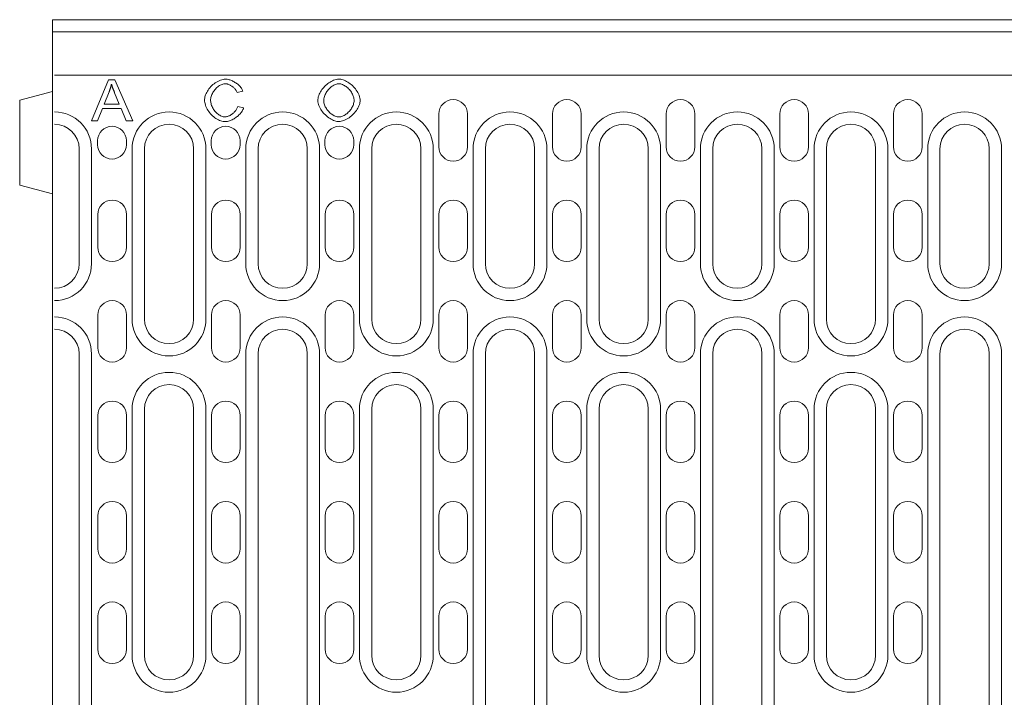
# Model space of a CAD drawing. Units: millimetres. Extents: x 1786 to 4781, y 304 to 4539.
# Drawn here: x 2676 to 2916, y 2009 to 2174 of the extents above; entities that cross this region are included whole.
import ezdxf

# ---------------------------------------------------------------- set-up
doc = ezdxf.new("R2010")
doc.units = ezdxf.units.MM
doc.layers.add('DUENN-18', color=7, linetype='Continuous', lineweight=9)

msp = doc.modelspace()

# ---------------------------------------------------------------- linework, layer by layer
at = {"layer": 'DUENN-18'}
for p, q in [((2683.955715, 2173.870774), (3182.955713, 2173.870774)), ((2683.955715, 2173.870774), (2683.955715, 2170.870776)), ((2683.955715, 2170.870776), (3183.955715, 2170.870776)), ((2683.955715, 2170.870776), (2683.955715, 2164.802762)), ((2683.955715, 2164.802762), (2683.955715, 2162.120776)), ((2683.955715, 2162.120776), (2683.955715, 2160.673121)), ((2683.955715, 2160.673121), (2683.955715, 2152.248623)), ((2684.455715, 2160.370774), (2921.955715, 2160.370774)), ((2697.586812, 2159.19547), (2693.440471, 2149.19547)), ((2699.118825, 2159.19547), (2697.586812, 2159.19547)), ((2703.531934, 2149.19547), (2699.118825, 2159.19547)), ((2683.955715, 2156.370776), (2675.955729, 2154.227184)), ((2696.542605, 2153.296079), (2697.73163, 2156.238153)), ((2699.080715, 2156.07047), (2700.208764, 2153.296079)), ((2728.951142, 2156.146689), (2730.353581, 2156.459189)), ((2675.955729, 2133.514369), (2675.955729, 2154.227184)), ((2700.208764, 2153.296079), (2696.542605, 2153.296079)), ((2730.536508, 2152.373823), (2729.111203, 2152.709189)), ((2683.955715, 2152.248623), (2683.955715, 2148.870776)), ((2694.949617, 2149.19547), (2696.13102, 2152.221384)), ((2696.13102, 2152.221384), (2700.650837, 2152.221384)), ((2700.650837, 2152.221384), (2701.908459, 2149.19547)), ((2778.105715, 2142.870774), (2778.105715, 2150.870774)), ((2785.105715, 2150.870774), (2785.105715, 2142.870774)), ((2805.805715, 2142.870774), (2805.805715, 2150.870774)), ((2812.805715, 2150.870774), (2812.805715, 2142.870774)), ((2833.505715, 2142.870774), (2833.505715, 2150.870774)), ((2840.505715, 2150.870774), (2840.505715, 2142.870774)), ((2861.205715, 2142.870774), (2861.205715, 2150.870774)), ((2868.205715, 2150.870774), (2868.205715, 2142.870774)), ((2888.905715, 2142.870774), (2888.905715, 2150.870774)), ((2895.905715, 2150.870774), (2895.905715, 2142.870774)), ((2683.955715, 2148.870776), (2683.955715, 2147.212545)), ((2693.440471, 2149.19547), (2694.949617, 2149.19547)), ((2701.908459, 2149.19547), (2703.531934, 2149.19547)), ((2683.955715, 2147.212545), (2683.955715, 2064.620143)), ((2694.955715, 2143.370774), (2694.955715, 2144.370774)), ((2701.955715, 2144.370774), (2701.955715, 2143.370774)), ((2722.655715, 2143.370774), (2722.655715, 2144.370774)), ((2729.655715, 2144.370774), (2729.655715, 2143.370774)), ((2750.355715, 2143.370774), (2750.355715, 2144.370774)), ((2757.355715, 2144.370774), (2757.355715, 2143.370774)), ((2690.455715, 2142.370774), (2690.455715, 2114.370774)), ((2693.455715, 2114.370774), (2693.455715, 2142.370774)), ((2703.355715, 2142.370774), (2703.355715, 2100.870774)), ((2706.355715, 2100.870774), (2706.355715, 2142.370774)), ((2718.355715, 2142.370774), (2718.355715, 2100.870774)), ((2721.355715, 2100.870774), (2721.355715, 2142.370774)), ((2731.055715, 2142.370774), (2731.055715, 2114.370774)), ((2734.055715, 2114.370774), (2734.055715, 2142.370774)), ((2746.055715, 2142.370774), (2746.055715, 2114.370774)), ((2749.055715, 2114.370774), (2749.055715, 2142.370774)), ((2758.755715, 2142.370774), (2758.755715, 2100.870774)), ((2761.755715, 2100.870774), (2761.755715, 2142.370774)), ((2773.755715, 2142.370774), (2773.755715, 2100.870774)), ((2776.755715, 2100.870774), (2776.755715, 2142.370774)), ((2786.455715, 2142.370774), (2786.455715, 2114.370774)), ((2789.455715, 2114.370774), (2789.455715, 2142.370774)), ((2801.455715, 2142.370774), (2801.455715, 2114.370774)), ((2804.455715, 2114.370774), (2804.455715, 2142.370774)), ((2814.155715, 2142.370774), (2814.155715, 2100.870774)), ((2817.155715, 2100.870774), (2817.155715, 2142.370774)), ((2829.155715, 2142.370774), (2829.155715, 2100.870774)), ((2832.155715, 2100.870774), (2832.155715, 2142.370774)), ((2841.855715, 2142.370774), (2841.855715, 2114.370774)), ((2844.855715, 2114.370774), (2844.855715, 2142.370774)), ((2856.855715, 2142.370774), (2856.855715, 2114.370774)), ((2859.855715, 2114.370774), (2859.855715, 2142.370774)), ((2869.555715, 2142.370774), (2869.555715, 2100.870774)), ((2872.555715, 2100.870774), (2872.555715, 2142.370774)), ((2884.555715, 2142.370774), (2884.555715, 2100.870774)), ((2887.555715, 2100.870774), (2887.555715, 2142.370774)), ((2897.255715, 2142.370774), (2897.255715, 2114.370774)), ((2900.255715, 2114.370774), (2900.255715, 2142.370774)), ((2912.255715, 2142.370774), (2912.255715, 2114.370774)), ((2915.255715, 2114.370774), (2915.255715, 2142.370774)), ((2675.955729, 2133.514369), (2683.955715, 2131.370777)), ((2695.005715, 2118.370774), (2695.005715, 2126.370774)), ((2702.005715, 2126.370774), (2702.005715, 2118.370774)), ((2722.705715, 2118.370774), (2722.705715, 2126.370774)), ((2729.705715, 2126.370774), (2729.705715, 2118.370774)), ((2750.405715, 2118.370774), (2750.405715, 2126.370774)), ((2757.405715, 2126.370774), (2757.405715, 2118.370774)), ((2778.105715, 2118.370774), (2778.105715, 2126.370774)), ((2785.105715, 2126.370774), (2785.105715, 2118.370774)), ((2805.805715, 2118.370774), (2805.805715, 2126.370774)), ((2812.805715, 2126.370774), (2812.805715, 2118.370774)), ((2833.505715, 2118.370774), (2833.505715, 2126.370774)), ((2840.505715, 2126.370774), (2840.505715, 2118.370774)), ((2861.205715, 2118.370774), (2861.205715, 2126.370774)), ((2868.205715, 2126.370774), (2868.205715, 2118.370774)), ((2888.905715, 2118.370774), (2888.905715, 2126.370774)), ((2895.905715, 2126.370774), (2895.905715, 2118.370774)), ((2695.005715, 2093.870774), (2695.005715, 2101.870774)), ((2702.005715, 2101.870774), (2702.005715, 2093.870774)), ((2722.705715, 2093.870774), (2722.705715, 2101.870774)), ((2729.705715, 2101.870774), (2729.705715, 2093.870774)), ((2750.405715, 2093.870774), (2750.405715, 2101.870774)), ((2757.405715, 2101.870774), (2757.405715, 2093.870774)), ((2778.105715, 2093.870774), (2778.105715, 2101.870774)), ((2785.105715, 2101.870774), (2785.105715, 2093.870774)), ((2805.805715, 2093.870774), (2805.805715, 2101.870774)), ((2812.805715, 2101.870774), (2812.805715, 2093.870774)), ((2833.505715, 2093.870774), (2833.505715, 2101.870774)), ((2840.505715, 2101.870774), (2840.505715, 2093.870774)), ((2861.205715, 2093.870774), (2861.205715, 2101.870774)), ((2868.205715, 2101.870774), (2868.205715, 2093.870774)), ((2888.905715, 2093.870774), (2888.905715, 2101.870774)), ((2895.905715, 2101.870774), (2895.905715, 2093.870774)), ((2690.455715, 2092.370774), (2690.455715, 2005.370774)), ((2693.455715, 2005.370774), (2693.455715, 2092.370774)), ((2731.055715, 2092.370774), (2731.055715, 2005.370774)), ((2734.055715, 2005.370774), (2734.055715, 2092.370774)), ((2746.055715, 2092.370774), (2746.055715, 2005.370774)), ((2749.055715, 2005.370774), (2749.055715, 2092.370774)), ((2786.455715, 2092.370774), (2786.455715, 2005.370774)), ((2789.455715, 2005.370774), (2789.455715, 2092.370774)), ((2801.455715, 2092.370774), (2801.455715, 2005.370774)), ((2804.455715, 2005.370774), (2804.455715, 2092.370774)), ((2841.855715, 2092.370774), (2841.855715, 2005.370774)), ((2844.855715, 2005.370774), (2844.855715, 2092.370774)), ((2856.855715, 2092.370774), (2856.855715, 2005.370774)), ((2859.855715, 2005.370774), (2859.855715, 2092.370774)), ((2897.255715, 2092.370774), (2897.255715, 2005.370774)), ((2900.255715, 2005.370774), (2900.255715, 2092.370774)), ((2912.255715, 2092.370774), (2912.255715, 2005.370774)), ((2915.255715, 2005.370774), (2915.255715, 2092.370774)), ((2703.355715, 2078.870774), (2703.355715, 2018.870774)), ((2706.355715, 2018.870774), (2706.355715, 2078.870774)), ((2718.355715, 2078.870774), (2718.355715, 2018.870774)), ((2721.355715, 2018.870774), (2721.355715, 2078.870774)), ((2758.755715, 2078.870774), (2758.755715, 2018.870774)), ((2761.755715, 2018.870774), (2761.755715, 2078.870774)), ((2773.755715, 2078.870774), (2773.755715, 2018.870774)), ((2776.755715, 2018.870774), (2776.755715, 2078.870774)), ((2814.155715, 2078.870774), (2814.155715, 2018.870774)), ((2817.155715, 2018.870774), (2817.155715, 2078.870774)), ((2829.155715, 2078.870774), (2829.155715, 2018.870774)), ((2832.155715, 2018.870774), (2832.155715, 2078.870774)), ((2869.555715, 2078.870774), (2869.555715, 2018.870774)), ((2872.555715, 2018.870774), (2872.555715, 2078.870774)), ((2884.555715, 2078.870774), (2884.555715, 2018.870774)), ((2887.555715, 2018.870774), (2887.555715, 2078.870774)), ((2695.005715, 2069.370774), (2695.005715, 2077.370774)), ((2702.005715, 2077.370774), (2702.005715, 2069.370774)), ((2722.705715, 2069.370774), (2722.705715, 2077.370774)), ((2729.705715, 2077.370774), (2729.705715, 2069.370774)), ((2750.405715, 2069.370774), (2750.405715, 2077.370774)), ((2757.405715, 2077.370774), (2757.405715, 2069.370774)), ((2778.105715, 2069.370774), (2778.105715, 2077.370774)), ((2785.105715, 2077.370774), (2785.105715, 2069.370774)), ((2805.805715, 2069.370774), (2805.805715, 2077.370774)), ((2812.805715, 2077.370774), (2812.805715, 2069.370774)), ((2833.505715, 2069.370774), (2833.505715, 2077.370774)), ((2840.505715, 2077.370774), (2840.505715, 2069.370774)), ((2861.205715, 2069.370774), (2861.205715, 2077.370774)), ((2868.205715, 2077.370774), (2868.205715, 2069.370774)), ((2888.905715, 2069.370774), (2888.905715, 2077.370774)), ((2895.905715, 2077.370774), (2895.905715, 2069.370774)), ((2683.955715, 2064.620143), (2683.955715, 2033.121405)), ((2695.005715, 2044.870774), (2695.005715, 2052.870774)), ((2702.005715, 2052.870774), (2702.005715, 2044.870774)), ((2722.705715, 2052.870774), (2722.705715, 2044.870774)), ((2729.705715, 2044.870774), (2729.705715, 2052.870774)), ((2750.405715, 2052.870774), (2750.405715, 2044.870774)), ((2757.405715, 2044.870774), (2757.405715, 2052.870774)), ((2778.105715, 2052.870774), (2778.105715, 2044.870774)), ((2785.105715, 2044.870774), (2785.105715, 2052.870774)), ((2805.805715, 2044.870774), (2805.805715, 2052.870774)), ((2812.805715, 2052.870774), (2812.805715, 2044.870774)), ((2833.505715, 2044.870774), (2833.505715, 2052.870774)), ((2840.505715, 2052.870774), (2840.505715, 2044.870774)), ((2861.205715, 2044.870774), (2861.205715, 2052.870774)), ((2868.205715, 2052.870774), (2868.205715, 2044.870774)), ((2888.905715, 2044.870774), (2888.905715, 2052.870774)), ((2895.905715, 2052.870774), (2895.905715, 2044.870774)), ((2683.955715, 2033.121405), (2683.955715, 1950.529004)), ((2695.005715, 2020.370774), (2695.005715, 2028.370774)), ((2702.005715, 2028.370774), (2702.005715, 2020.370774)), ((2722.705715, 2020.370774), (2722.705715, 2028.370774)), ((2729.705715, 2028.370774), (2729.705715, 2020.370774)), ((2750.405715, 2020.370774), (2750.405715, 2028.370774)), ((2757.405715, 2028.370774), (2757.405715, 2020.370774)), ((2778.105715, 2020.370774), (2778.105715, 2028.370774)), ((2785.105715, 2028.370774), (2785.105715, 2020.370774)), ((2805.805715, 2020.370774), (2805.805715, 2028.370774)), ((2812.805715, 2028.370774), (2812.805715, 2020.370774)), ((2833.505715, 2020.370774), (2833.505715, 2028.370774)), ((2840.505715, 2028.370774), (2840.505715, 2020.370774)), ((2861.205715, 2020.370774), (2861.205715, 2028.370774)), ((2868.205715, 2028.370774), (2868.205715, 2020.370774)), ((2888.905715, 2020.370774), (2888.905715, 2028.370774)), ((2895.905715, 2028.370774), (2895.905715, 2020.370774))]:
    msp.add_line(p, q, dxfattribs=at)
for points in [[(2697.731629, 2156.238153), (2697.761962, 2156.315617), (2697.791804, 2156.393257), (2697.821154, 2156.471073), (2697.850009, 2156.549065), (2697.878366, 2156.627234), (2697.906223, 2156.70558), (2697.933577, 2156.784102), (2697.960425, 2156.8628), (2697.986766, 2156.941676), (2698.012595, 2157.020728), (2698.03791, 2157.099957), (2698.062709, 2157.179364), (2698.086985, 2157.258933), (2698.110729, 2157.338646), (2698.13394, 2157.418501), (2698.156616, 2157.498499), (2698.178755, 2157.57864), (2698.200354, 2157.658924), (2698.221412, 2157.739351), (2698.241927, 2157.819922), (2698.261897, 2157.900636), (2698.281321, 2157.981494), (2698.300195, 2158.062495), (2698.31852, 2158.14364)], [(2698.31852, 2158.14364), (2698.345205, 2158.056523), (2698.372837, 2157.968713), (2698.401305, 2157.880416), (2698.4305, 2157.791834), (2698.46031, 2157.703171), (2698.490628, 2157.61463), (2698.521341, 2157.526415), (2698.55234, 2157.438729), (2698.583514, 2157.351776), (2698.614755, 2157.265759), (2698.646023, 2157.180688), (2698.6777, 2157.095455), (2698.709826, 2157.009913), (2698.742358, 2156.924139), (2698.775255, 2156.838209), (2698.808473, 2156.752201), (2698.841971, 2156.66619), (2698.875706, 2156.580253), (2698.909635, 2156.494466), (2698.943716, 2156.408907), (2698.977907, 2156.323651), (2699.012166, 2156.238775), (2699.046449, 2156.154356), (2699.080715, 2156.07047)], [(2726.092911, 2159.370775), (2725.817581, 2159.355368), (2725.519315, 2159.308628), (2725.201226, 2159.22977), (2724.870702, 2159.119596), (2724.544969, 2158.984532), (2724.227811, 2158.828249), (2723.921743, 2158.654017), (2723.625496, 2158.462579), (2723.338569, 2158.254271), (2723.062146, 2158.030274), (2722.797423, 2157.791769), (2722.545586, 2157.539936), (2722.307828, 2157.275958), (2722.085341, 2157.001014), (2721.881157, 2156.718985), (2721.697648, 2156.434044), (2721.535037, 2156.147842), (2721.393548, 2155.862031), (2721.273397, 2155.578262), (2721.174818, 2155.298225), (2721.098455, 2155.025386), (2721.044331, 2154.762327), (2721.012111, 2154.510584), (2721.001447, 2154.271689)], [(2722.472482, 2154.279311), (2722.480875, 2154.46821), (2722.506729, 2154.676643), (2722.551063, 2154.902112), (2722.61489, 2155.142116), (2722.697573, 2155.389711), (2722.795509, 2155.633823), (2722.907415, 2155.872789), (2723.032101, 2156.105234), (2723.168517, 2156.330003), (2723.316909, 2156.54773), (2723.476969, 2156.757755), (2723.648151, 2156.958997), (2723.829914, 2157.150378), (2724.021712, 2157.330818), (2724.222999, 2157.499239), (2724.430655, 2157.65273), (2724.640666, 2157.78865), (2724.85179, 2157.906846), (2725.062795, 2158.007169), (2725.272456, 2158.089468), (2725.478974, 2158.153452), (2725.680261, 2158.198935), (2725.875135, 2158.226092), (2726.062423, 2158.235104)], [(2726.062423, 2158.235104), (2726.201359, 2158.229827), (2726.343437, 2158.214265), (2726.488019, 2158.188825), (2726.634465, 2158.15391), (2726.782146, 2158.109927), (2726.930204, 2158.057367), (2727.076779, 2157.997214), (2727.221118, 2157.930147), (2727.362672, 2157.856775), (2727.500897, 2157.777706), (2727.635246, 2157.693549), (2727.766052, 2157.604291), (2727.894212, 2157.509301), (2728.0191, 2157.408861), (2728.140064, 2157.303271), (2728.256465, 2157.19283), (2728.367639, 2157.077838), (2728.472944, 2156.958595), (2728.571726, 2156.835399), (2728.664041, 2156.707474), (2728.74949, 2156.574158), (2728.826719, 2156.435934), (2728.894387, 2156.293284), (2728.95114, 2156.146689)], [(2730.35358, 2156.459189), (2730.286785, 2156.640454), (2730.200887, 2156.822643), (2730.097056, 2157.004917), (2729.976459, 2157.18644), (2729.840279, 2157.366374), (2729.690238, 2157.543281), (2729.529615, 2157.714355), (2729.360138, 2157.878864), (2729.183384, 2158.036261), (2729.000917, 2158.185998), (2728.814317, 2158.327533), (2728.623005, 2158.461776), (2728.426309, 2158.58933), (2728.225113, 2158.709563), (2728.020306, 2158.821842), (2727.812777, 2158.925534), (2727.603412, 2159.020009), (2727.393099, 2159.104632), (2727.182723, 2159.178773), (2726.970821, 2159.242443), (2726.754137, 2159.295506), (2726.534372, 2159.335952), (2726.313349, 2159.361727), (2726.092911, 2159.370775)], [(2753.768216, 2159.370775), (2753.438397, 2159.351937), (2753.111406, 2159.298642), (2752.790447, 2159.215715), (2752.47737, 2159.107466), (2752.171322, 2158.976597), (2751.873947, 2158.826185), (2751.58692, 2158.659281), (2751.308079, 2158.476316), (2751.036793, 2158.277739), (2750.774189, 2158.064913), (2750.521408, 2157.839202), (2750.279575, 2157.601968), (2750.04983, 2157.354575), (2749.833308, 2157.098386), (2749.630361, 2156.833704), (2749.439712, 2156.557945), (2749.263168, 2156.271924), (2749.102803, 2155.976806), (2748.960701, 2155.673754), (2748.838931, 2155.363931), (2748.739343, 2155.047421), (2748.664323, 2154.724303), (2748.617001, 2154.396487), (2748.600531, 2154.065897)], [(2750.071569, 2154.050653), (2750.082021, 2154.321431), (2750.112854, 2154.589932), (2750.163303, 2154.855541), (2750.232588, 2155.117637), (2750.319644, 2155.374838), (2750.423237, 2155.625859), (2750.542274, 2155.870011), (2750.675646, 2156.106597), (2750.821973, 2156.334539), (2750.97993, 2156.552963), (2751.148306, 2156.761201), (2751.325885, 2156.958585), (2751.51146, 2157.144448), (2751.703816, 2157.318122), (2751.901747, 2157.478939), (2752.103868, 2157.62613), (2752.308756, 2157.758907), (2752.515298, 2157.876685), (2752.722402, 2157.978884), (2752.928978, 2158.064923), (2753.134895, 2158.1345), (2753.345657, 2158.188083), (2753.560177, 2158.222772), (2753.775836, 2158.235104)], [(2758.920656, 2154.180226), (2758.904968, 2154.464904), (2758.857432, 2154.77022), (2758.777319, 2155.093439), (2758.665047, 2155.428772), (2758.52687, 2155.75947), (2758.366671, 2156.08136), (2758.187814, 2156.392053), (2757.991615, 2156.692176), (2757.778121, 2156.983031), (2757.548652, 2157.263429), (2757.304526, 2157.532182), (2757.047067, 2157.788101), (2756.777597, 2158.029997), (2756.497436, 2158.256681), (2756.209036, 2158.466187), (2755.918318, 2158.654752), (2755.62758, 2158.821836), (2755.338698, 2158.967219), (2755.053554, 2159.090681), (2754.774028, 2159.192002), (2754.503027, 2159.270723), (2754.244018, 2159.326536), (2753.998566, 2159.359772), (2753.768216, 2159.370775)], [(2753.775836, 2158.235104), (2753.974591, 2158.223118), (2754.188729, 2158.186851), (2754.415966, 2158.125838), (2754.64819, 2158.041997), (2754.875146, 2157.940291), (2755.094763, 2157.823702), (2755.306936, 2157.693972), (2755.515757, 2157.549292), (2755.720478, 2157.390059), (2755.919982, 2157.216879), (2756.113158, 2157.030353), (2756.298886, 2156.831086), (2756.476055, 2156.619682), (2756.641885, 2156.399078), (2756.793075, 2156.174026), (2756.929351, 2155.945824), (2757.050467, 2155.715717), (2757.156177, 2155.484954), (2757.246242, 2155.254781), (2757.320266, 2155.026933), (2757.377368, 2154.805443), (2757.417737, 2154.592112), (2757.441703, 2154.388325), (2757.449618, 2154.19547)], [(2721.001447, 2154.271689), (2721.01528, 2154.001813), (2721.057273, 2153.707108), (2721.12815, 2153.39115), (2721.228142, 2153.058976), (2721.352201, 2152.727442), (2721.496821, 2152.402474), (2721.659446, 2152.086611), (2721.838294, 2151.781139), (2722.034021, 2151.484146), (2722.245885, 2151.196842), (2722.472983, 2150.920712), (2722.714422, 2150.657242), (2722.969301, 2150.407915), (2723.236724, 2150.174217), (2723.513401, 2149.959294), (2723.795548, 2149.765755), (2724.081999, 2149.593906), (2724.371584, 2149.444054), (2724.663144, 2149.316503), (2724.955126, 2149.211692), (2725.243493, 2149.13066), (2725.526348, 2149.073254), (2725.802317, 2149.03909), (2726.070042, 2149.027786)], [(2725.955716, 2150.163457), (2725.768719, 2150.174906), (2725.56532, 2150.209901), (2725.347872, 2150.269308), (2725.1291, 2150.34973), (2724.916168, 2150.44695), (2724.710842, 2150.558157), (2724.508477, 2150.684884), (2724.307984, 2150.828002), (2724.110604, 2150.987211), (2723.917583, 2151.162212), (2723.730164, 2151.352707), (2723.549622, 2151.558362), (2723.380166, 2151.774841), (2723.224328, 2151.99842), (2723.08235, 2152.227855), (2722.954472, 2152.461904), (2722.840939, 2152.699327), (2722.741991, 2152.938882), (2722.657915, 2153.179179), (2722.58983, 2153.415631), (2722.537742, 2153.645392), (2722.501155, 2153.86694), (2722.479568, 2154.078754), (2722.472482, 2154.279311)], [(2729.111205, 2152.709189), (2729.061104, 2152.532809), (2728.996087, 2152.360946), (2728.918424, 2152.194607), (2728.829728, 2152.033696), (2728.731228, 2151.878014), (2728.624483, 2151.728184), (2728.510261, 2151.583866), (2728.388453, 2151.444068), (2728.259869, 2151.309227), (2728.12533, 2151.179796), (2727.985669, 2151.056232), (2727.841702, 2150.938989), (2727.694236, 2150.828504), (2727.543588, 2150.724884), (2727.390257, 2150.628463), (2727.234917, 2150.53972), (2727.078248, 2150.459132), (2726.920911, 2150.387175), (2726.763588, 2150.324328), (2726.60677, 2150.271014), (2726.447168, 2150.226791), (2726.284438, 2150.192865), (2726.12011, 2150.171124), (2725.955716, 2150.163457)], [(2748.600531, 2154.065897), (2748.616453, 2153.80851), (2748.664718, 2153.525786), (2748.74611, 2153.221151), (2748.859697, 2152.902209), (2748.998004, 2152.587391), (2749.156728, 2152.280906), (2749.332062, 2151.985512), (2749.523941, 2151.69858), (2749.733258, 2151.417983), (2749.958912, 2151.145158), (2750.199805, 2150.881542), (2750.454851, 2150.628571), (2750.722938, 2150.387684), (2751.002985, 2150.160316), (2751.292878, 2149.948609), (2751.585599, 2149.757469), (2751.878467, 2149.587836), (2752.169643, 2149.440002), (2752.45729, 2149.314259), (2752.739559, 2149.210898), (2753.013793, 2149.130422), (2753.276592, 2149.073237), (2753.526121, 2149.039109), (2753.760591, 2149.027786)], [(2753.752971, 2150.163457), (2753.52264, 2150.177426), (2753.29434, 2150.216695), (2753.070656, 2150.277302), (2752.852946, 2150.355776), (2752.640162, 2150.450131), (2752.433525, 2150.558001), (2752.234274, 2150.677033), (2752.039843, 2150.807588), (2751.849061, 2150.949987), (2751.66288, 2151.103364), (2751.482254, 2151.266857), (2751.308137, 2151.439601), (2751.141482, 2151.620733), (2750.983244, 2151.809388), (2750.834032, 2152.005169), (2750.693603, 2152.209216), (2750.563336, 2152.420848), (2750.444818, 2152.63914), (2750.339628, 2152.863172), (2750.249344, 2153.09202), (2750.175343, 2153.325638), (2750.119372, 2153.564312), (2750.083938, 2153.806508), (2750.071569, 2154.050653)], [(2757.449618, 2154.19547), (2757.438069, 2153.942681), (2757.404714, 2153.69181), (2757.351461, 2153.444108), (2757.280231, 2153.200818), (2757.192627, 2152.96238), (2757.090059, 2152.729292), (2756.974045, 2152.502482), (2756.84609, 2152.282867), (2756.706415, 2152.069497), (2756.555148, 2151.86197), (2756.393181, 2151.661294), (2756.221405, 2151.468475), (2756.040722, 2151.284519), (2755.852028, 2151.110433), (2755.656214, 2150.947223), (2755.454484, 2150.796117), (2755.248986, 2150.658945), (2755.040828, 2150.536653), (2754.831, 2150.430087), (2754.6205, 2150.340096), (2754.409567, 2150.267308), (2754.193927, 2150.211725), (2753.974386, 2150.176052), (2753.752971, 2150.163457)], [(2753.760591, 2149.027786), (2754.032708, 2149.04363), (2754.330159, 2149.091741), (2754.649359, 2149.172993), (2754.98323, 2149.286892), (2755.313164, 2149.426478), (2755.634623, 2149.587649), (2755.944916, 2149.766883), (2756.244698, 2149.962915), (2756.53545, 2150.175906), (2756.815925, 2150.404627), (2757.084895, 2150.647848), (2757.341123, 2150.904336), (2757.583376, 2151.172863), (2757.810412, 2151.452199), (2758.019977, 2151.739624), (2758.208295, 2152.029235), (2758.374983, 2152.318966), (2758.519855, 2152.607037), (2758.64275, 2152.891664), (2758.743492, 2153.171068), (2758.821607, 2153.442183), (2758.876901, 2153.701761), (2758.909784, 2153.948281), (2758.920656, 2154.180226)], [(2726.070042, 2149.027786), (2726.320329, 2149.039764), (2726.569601, 2149.073392), (2726.814919, 2149.125227), (2727.056761, 2149.192897), (2727.29498, 2149.274559), (2727.527929, 2149.368125), (2727.756844, 2149.472889), (2727.98266, 2149.588582), (2728.204456, 2149.714276), (2728.421307, 2149.849044), (2728.632279, 2149.991957), (2728.836451, 2150.142088), (2729.033094, 2150.298667), (2729.222384, 2150.461764), (2729.403597, 2150.630864), (2729.575811, 2150.805322), (2729.738127, 2150.984492), (2729.889627, 2151.167727), (2730.029407, 2151.354382), (2730.156813, 2151.544227), (2730.273443, 2151.741383), (2730.377498, 2151.946148), (2730.466133, 2152.157351), (2730.536509, 2152.373823)]]:
    msp.add_lwpolyline(points, dxfattribs=at)
for centre, radius, start, end in [((2781.605715, 2150.870774), 3.5, 0, 180), ((2809.305715, 2150.870774), 3.5, 0, 180), ((2837.005715, 2150.870774), 3.5, 0, 180), ((2864.705715, 2150.870774), 3.5, 0, 180), ((2892.405715, 2150.870774), 3.5, 0, 180), ((2684.455715, 2142.370774), 9, 0, 90), ((2712.355715, 2142.370774), 9, 0, 180), ((2740.055715, 2142.370774), 9, 0, 180), ((2767.755715, 2142.370774), 9, 0, 180), ((2795.455715, 2142.370774), 9, 0, 180), ((2823.155715, 2142.370774), 9, 0, 180), ((2850.855715, 2142.370774), 9, 0, 180), ((2878.555715, 2142.370774), 9, 0, 180), ((2906.255715, 2142.370774), 9, 0, 180), ((2684.455715, 2142.370774), 6, 0, 90), ((2698.455715, 2144.370774), 3.5, 0, 180), ((2712.355715, 2142.370774), 6, 0, 180), ((2726.155715, 2144.370774), 3.5, 0, 180), ((2740.055715, 2142.370774), 6, 0, 180), ((2753.855715, 2144.370774), 3.5, 0, 180), ((2767.755715, 2142.370774), 6, 0, 180), ((2795.455715, 2142.370774), 6, 0, 180), ((2823.155715, 2142.370774), 6, 0, 180), ((2850.855715, 2142.370774), 6, 0, 180), ((2878.555715, 2142.370774), 6, 0, 180), ((2906.255715, 2142.370774), 6, 0, 180), ((2698.455715, 2143.370774), 3.5, 180, 0), ((2726.155715, 2143.370774), 3.5, 180, 0), ((2753.855715, 2143.370774), 3.5, 180, 0), ((2781.605715, 2142.870774), 3.5, 180, 0), ((2809.305715, 2142.870774), 3.5, 180, 0), ((2837.005715, 2142.870774), 3.5, 180, 0), ((2864.705715, 2142.870774), 3.5, 180, 0), ((2892.405715, 2142.870774), 3.5, 180, 0), ((2698.505715, 2126.370774), 3.5, 0, 180), ((2726.205715, 2126.370774), 3.5, 0, 180), ((2753.905715, 2126.370774), 3.5, 0, 180), ((2781.605715, 2126.370774), 3.5, 0, 180), ((2809.305715, 2126.370774), 3.5, 0, 180), ((2837.005715, 2126.370774), 3.5, 0, 180), ((2864.705715, 2126.370774), 3.5, 0, 180), ((2892.405715, 2126.370774), 3.5, 0, 180), ((2698.505715, 2118.370774), 3.5, 180, 0), ((2726.205715, 2118.370774), 3.5, 180, 0), ((2753.905715, 2118.370774), 3.5, 180, 0), ((2781.605715, 2118.370774), 3.5, 180, 0), ((2809.305715, 2118.370774), 3.5, 180, 0), ((2837.005715, 2118.370774), 3.5, 180, 0), ((2864.705715, 2118.370774), 3.5, 180, 0), ((2892.405715, 2118.370774), 3.5, 180, 0), ((2684.455715, 2114.370774), 6, 270, 0), ((2684.455715, 2114.370774), 9, 270, 0), ((2740.055715, 2114.370774), 9, 180, 0), ((2740.055715, 2114.370774), 6, 180, 0), ((2795.455715, 2114.370774), 9, 180, 0), ((2795.455715, 2114.370774), 6, 180, 0), ((2850.855715, 2114.370774), 9, 180, 0), ((2850.855715, 2114.370774), 6, 180, 0), ((2906.255715, 2114.370774), 9, 180, 0), ((2906.255715, 2114.370774), 6, 180, 0), ((2698.505715, 2101.870774), 3.5, 0, 180), ((2726.205715, 2101.870774), 3.5, 0, 180), ((2753.905715, 2101.870774), 3.5, 0, 180), ((2781.605715, 2101.870774), 3.5, 0, 180), ((2809.305715, 2101.870774), 3.5, 0, 180), ((2837.005715, 2101.870774), 3.5, 0, 180), ((2864.705715, 2101.870774), 3.5, 0, 180), ((2892.405715, 2101.870774), 3.5, 0, 180), ((2684.455715, 2092.370774), 9, 0, 90), ((2712.355715, 2100.870774), 9, 180, 0), ((2712.355715, 2100.870774), 6, 180, 0), ((2740.055715, 2092.370774), 9, 0, 180), ((2767.755715, 2100.870774), 9, 180, 0), ((2767.755715, 2100.870774), 6, 180, 0), ((2795.455715, 2092.370774), 9, 0, 180), ((2823.155715, 2100.870774), 9, 180, 0), ((2823.155715, 2100.870774), 6, 180, 0), ((2850.855715, 2092.370774), 9, 0, 180), ((2878.555715, 2100.870774), 9, 180, 0), ((2878.555715, 2100.870774), 6, 180, 0), ((2906.255715, 2092.370774), 9, 0, 180), ((2684.455715, 2092.370774), 6, 0, 90), ((2740.055715, 2092.370774), 6, 0, 180), ((2795.455715, 2092.370774), 6, 0, 180), ((2850.855715, 2092.370774), 6, 0, 180), ((2906.255715, 2092.370774), 6, 0, 180), ((2698.505715, 2093.870774), 3.5, 180, 0), ((2726.205715, 2093.870774), 3.5, 180, 0), ((2753.905715, 2093.870774), 3.5, 180, 0), ((2781.605715, 2093.870774), 3.5, 180, 0), ((2809.305715, 2093.870774), 3.5, 180, 0), ((2837.005715, 2093.870774), 3.5, 180, 0), ((2864.705715, 2093.870774), 3.5, 180, 0), ((2892.405715, 2093.870774), 3.5, 180, 0), ((2712.355715, 2078.870774), 9, 0, 180), ((2767.755715, 2078.870774), 9, 0, 180), ((2823.155715, 2078.870774), 9, 0, 180), ((2878.555715, 2078.870774), 9, 0, 180), ((2712.355715, 2078.870774), 6, 0, 180), ((2767.755715, 2078.870774), 6, 0, 180), ((2823.155715, 2078.870774), 6, 0, 180), ((2878.555715, 2078.870774), 6, 0, 180), ((2698.505715, 2077.370774), 3.5, 0, 180), ((2726.205715, 2077.370774), 3.5, 0, 180), ((2753.905715, 2077.370774), 3.5, 0, 180), ((2781.605715, 2077.370774), 3.5, 0, 180), ((2809.305715, 2077.370774), 3.5, 0, 180), ((2837.005715, 2077.370774), 3.5, 0, 180), ((2864.705715, 2077.370774), 3.5, 0, 180), ((2892.405715, 2077.370774), 3.5, 0, 180), ((2698.505715, 2069.370774), 3.5, 180, 0), ((2726.205715, 2069.370774), 3.5, 180, 0), ((2753.905715, 2069.370774), 3.5, 180, 0), ((2781.605715, 2069.370774), 3.5, 180, 0), ((2809.305715, 2069.370774), 3.5, 180, 0), ((2837.005715, 2069.370774), 3.5, 180, 0), ((2864.705715, 2069.370774), 3.5, 180, 0), ((2892.405715, 2069.370774), 3.5, 180, 0), ((2698.505715, 2052.870774), 3.5, 0, 180), ((2726.205715, 2052.870774), 3.5, 0, 180), ((2753.905715, 2052.870774), 3.5, 0, 180), ((2781.605715, 2052.870774), 3.5, 0, 180), ((2809.305715, 2052.870774), 3.5, 0, 180), ((2837.005715, 2052.870774), 3.5, 0, 180), ((2864.705715, 2052.870774), 3.5, 0, 180), ((2892.405715, 2052.870774), 3.5, 0, 180), ((2698.505715, 2044.870774), 3.5, 180, 0), ((2726.205715, 2044.870774), 3.5, 180, 0), ((2753.905715, 2044.870774), 3.5, 180, 0), ((2781.605715, 2044.870774), 3.5, 180, 0), ((2809.305715, 2044.870774), 3.5, 180, 0), ((2837.005715, 2044.870774), 3.5, 180, 0), ((2864.705715, 2044.870774), 3.5, 180, 0), ((2892.405715, 2044.870774), 3.5, 180, 0), ((2698.505715, 2028.370774), 3.5, 0, 180), ((2726.205715, 2028.370774), 3.5, 0, 180), ((2753.905715, 2028.370774), 3.5, 0, 180), ((2781.605715, 2028.370774), 3.5, 0, 180), ((2809.305715, 2028.370774), 3.5, 0, 180), ((2837.005715, 2028.370774), 3.5, 0, 180), ((2864.705715, 2028.370774), 3.5, 0, 180), ((2892.405715, 2028.370774), 3.5, 0, 180), ((2698.505715, 2020.370774), 3.5, 180, 0), ((2712.355715, 2018.870774), 9, 180, 0), ((2712.355715, 2018.870774), 6, 180, 0), ((2726.205715, 2020.370774), 3.5, 180, 0), ((2753.905715, 2020.370774), 3.5, 180, 0), ((2767.755715, 2018.870774), 9, 180, 0), ((2767.755715, 2018.870774), 6, 180, 0), ((2781.605715, 2020.370774), 3.5, 180, 0), ((2809.305715, 2020.370774), 3.5, 180, 0), ((2823.155715, 2018.870774), 9, 180, 0), ((2823.155715, 2018.870774), 6, 180, 0), ((2837.005715, 2020.370774), 3.5, 180, 0), ((2864.705715, 2020.370774), 3.5, 180, 0), ((2878.555715, 2018.870774), 9, 180, 0), ((2878.555715, 2018.870774), 6, 180, 0), ((2892.405715, 2020.370774), 3.5, 180, 0)]:
    msp.add_arc(centre, radius, start, end, dxfattribs=at)

doc.saveas('drawing.dxf')
